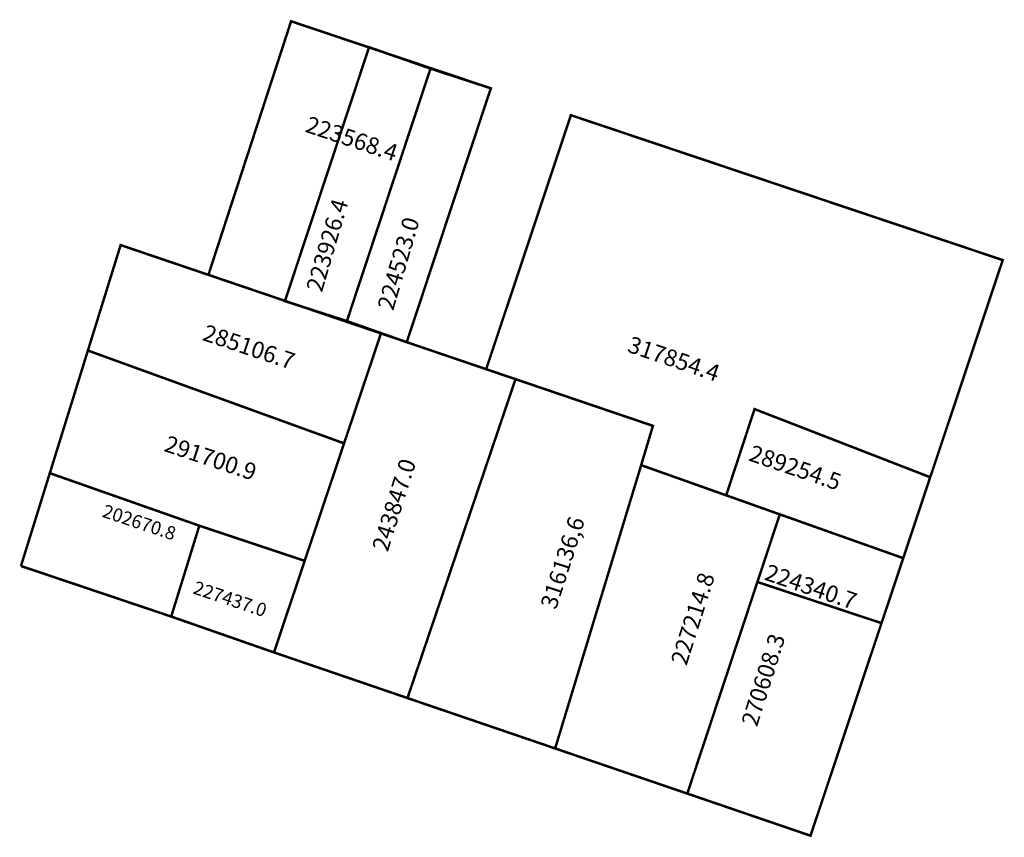
# Model space of a CAD drawing. Extents: x 180699 to 180817, y 1679053 to 1679151.
import ezdxf

# ---------------------------------------------------------------- set-up
doc = ezdxf.new("R2010")
doc.units = 0
doc.header["$MEASUREMENT"] = 0
doc.layers.add('DM1', color=1, linetype='CONTINUOUS')
doc.layers.add('DM2', color=2, linetype='CONTINUOUS')

msp = doc.modelspace()

# ---------------------------------------------------------------- linework, layer by layer
at = {"layer": 'DM1', "const_width": 0.3}
for points in [[(180722.03, 1679120.81), (180731.94, 1679151.21), (180755.88, 1679143.17), (180745.8, 1679112.74), (180722.03, 1679120.81)], [(180755.32, 1679109.5), (180765.48, 1679139.95), (180817.24, 1679122.58), (180808.55, 1679096.55), (180787.49, 1679104.72), (180784.09, 1679094.38), (180773.9, 1679098), (180775.31, 1679102.71), (180755.32, 1679109.5)], [(180722.03, 1679120.81), (180711.51, 1679124.38), (180703.02, 1679097.04)], [(180742.71, 1679113.79), (180733.57, 1679086.53)], [(180729.89, 1679075.55), (180745.89, 1679070.08), (180758.84, 1679108.31), (180745.8, 1679112.74)], [(180707.58, 1679111.74), (180738.29, 1679100.61)], [(180773.99, 1679098.31), (180775.31, 1679102.71), (180758.84, 1679108.31)], [(180784.09, 1679094.38), (180787.49, 1679104.72), (180808.55, 1679096.55), (180805.31, 1679086.85)], [(180763.59, 1679064.04), (180779.43, 1679058.63), (180790.52, 1679092.1), (180773.9, 1679098), (180763.59, 1679064.04)], [(180699.56, 1679085.91), (180703.02, 1679097.04)], [(180703.02, 1679097.04), (180720.94, 1679090.74), (180717.57, 1679079.85)], [(180787.83, 1679083.99), (180802.71, 1679079.06), (180805.31, 1679086.85), (180790.52, 1679092.1)], [(180717.57, 1679079.85), (180729.89, 1679075.55), (180733.57, 1679086.53), (180720.94, 1679090.74)], [(180699.56, 1679085.91), (180717.57, 1679079.85)], [(180779.43, 1679058.63), (180794.2, 1679053.58), (180802.71, 1679079.06)], [(180763.59, 1679064.04), (180745.89, 1679070.08)]]:
    msp.add_lwpolyline(points, dxfattribs=at)
at = {"layer": 'DM2', "const_width": 0.3}
for points in [[(180738.63, 1679115.27), (180731.2, 1679117.66), (180741.29, 1679148.1)], [(180748.65, 1679145.53), (180741.29, 1679148.1)], [(180745.8, 1679112.74), (180738.63, 1679115.27), (180748.65, 1679145.53)], [(180755.88, 1679143.17), (180748.65, 1679145.53)], [(180745.8, 1679112.74), (180755.88, 1679143.17)]]:
    msp.add_lwpolyline(points, dxfattribs=at)

# ---------------------------------------------------------------- texts
at = {"layer": 'DM1'}
for s, height, rotation, p in [('223568.4', 2, 341.5651, (180733.51, 1679137.99)), ('285106.7', 2, 341.5651, (180721.19, 1679113.02)), ('317854.4', 2, 341.3126, (180772.12, 1679111.62)), ('291700.9', 2, 341.5651, (180716.59, 1679099.71)), ('289254.5', 2, 341.3126, (180786.67, 1679098.58)), ('243847.0', 2, 72.4201, (180743.52, 1679087.52)), ('202670.8', 1.6, 341.5651, (180709.18, 1679091.83)), ('224340.7', 2, 341.3126, (180788.55, 1679084.3)), ('227214.8', 2, 72.4201, (180779.33, 1679073.88)), ('227437.0', 1.6, 341.5651, (180720.06, 1679082.64)), ('270608.3', 2, 72.4201, (180787.78, 1679066.55))]:
    msp.add_text(s, height=height, rotation=rotation, dxfattribs=at).set_placement(p)
at = {"layer": 'DM1', "insert": (180761.79, 1679081.21), "char_height": 2, "width": 21.9932, "attachment_point": 1, "rotation": 72.1039}
msp.add_mtext('316136,6', dxfattribs=at)
at = {"layer": 'DM2'}
for s, p in [('223926.4', (180735.63, 1679118.63)), ('224523.0', (180744.17, 1679116.44))]:
    msp.add_text(s, height=2, rotation=73.664, dxfattribs=at).set_placement(p)

doc.saveas('drawing.dxf')
